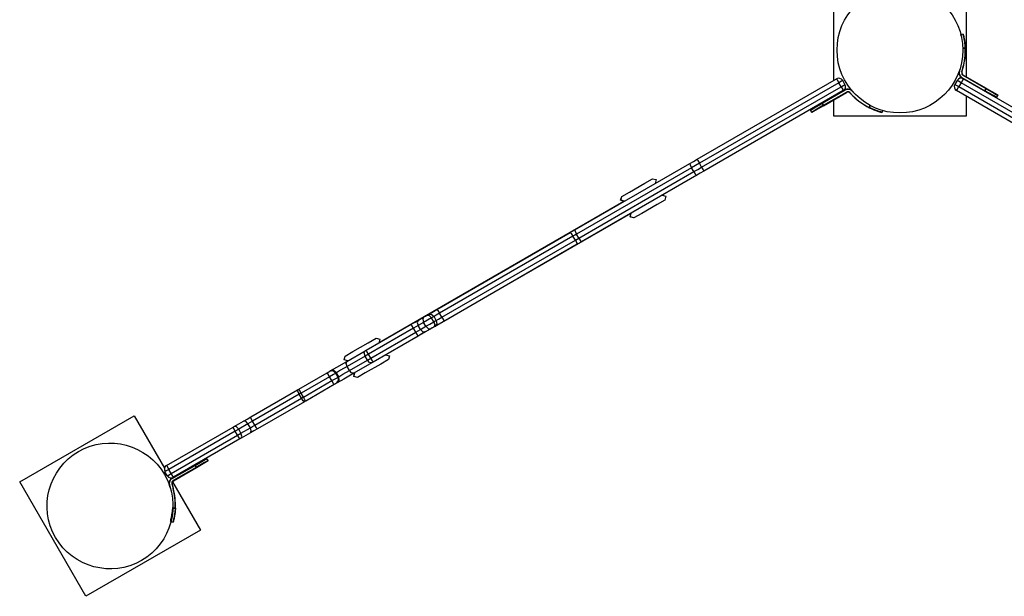
# Model space of a CAD drawing. Units: inches. Extents: x 266 to 327, y 158 to 261.
# Drawn here: x 280 to 291, y 191 to 197 of the extents above; entities that cross this region are included whole.
import ezdxf

# ---------------------------------------------------------------- set-up
doc = ezdxf.new("R2010")
doc.units = ezdxf.units.IN
doc.header["$MEASUREMENT"] = 0
doc.layers.add('Ebene 1', color=7, linetype='Continuous')

# ---------------------------------------------------------------- blocks, each defined once
blk = doc.blocks.new('block 2')
at = {"layer": 'Ebene 1', "color": 179, "lineweight": 25, "true_color": 0x1a171b}
for points in [[(288.793, 196.241), (288.793, 197.298)], [(290.243, 197.298), (290.243, 196.281)], [(290.182, 196.738), (290.179, 196.737)], [(290.21, 196.749), (290.195, 196.745), (290.181, 196.741)], [(290.208, 196.745), (290.208, 196.745), (290.208, 196.744), (290.208, 196.742), (290.209, 196.74), (290.21, 196.737), (290.211, 196.734), (290.212, 196.73), (290.213, 196.725), (290.214, 196.72), (290.216, 196.714), (290.217, 196.708), (290.218, 196.701), (290.218, 196.7), (290.219, 196.699), (290.219, 196.698), (290.219, 196.698), (290.219, 196.696), (290.219, 196.696), (290.22, 196.695), (290.22, 196.694), (290.22, 196.693), (290.22, 196.692), (290.22, 196.69), (290.22, 196.69), (290.221, 196.689), (290.221, 196.688), (290.221, 196.687), (290.221, 196.686), (290.221, 196.685), (290.221, 196.684), (290.222, 196.683), (290.222, 196.682), (290.222, 196.68), (290.223, 196.679), (290.223, 196.678), (290.223, 196.677), (290.223, 196.676), (290.223, 196.675), (290.223, 196.674), (290.223, 196.673), (290.223, 196.672), (290.224, 196.671), (290.224, 196.669), (290.224, 196.668), (290.224, 196.667), (290.225, 196.666), (290.225, 196.665), (290.225, 196.664), (290.225, 196.662), (290.225, 196.661), (290.225, 196.66), (290.226, 196.659), (290.226, 196.658), (290.226, 196.657), (290.226, 196.655), (290.226, 196.654), (290.226, 196.653), (290.227, 196.652), (290.227, 196.651), (290.227, 196.649), (290.227, 196.648), (290.227, 196.647), (290.227, 196.646), (290.227, 196.644), (290.228, 196.643), (290.228, 196.642), (290.228, 196.641), (290.228, 196.64), (290.228, 196.638), (290.229, 196.637), (290.229, 196.636), (290.229, 196.634), (290.229, 196.633), (290.229, 196.632), (290.229, 196.631), (290.229, 196.63), (290.229, 196.628), (290.229, 196.627), (290.229, 196.626), (290.229, 196.624), (290.23, 196.623), (290.23, 196.622), (290.23, 196.62), (290.23, 196.619), (290.23, 196.618), (290.23, 196.616), (290.231, 196.615), (290.231, 196.614), (290.231, 196.613), (290.231, 196.611), (290.231, 196.61), (290.231, 196.609), (290.231, 196.607), (290.231, 196.606), (290.231, 196.605), (290.231, 196.603), (290.231, 196.602), (290.232, 196.601), (290.232, 196.6), (290.232, 196.598), (290.232, 196.597), (290.232, 196.596), (290.232, 196.594), (290.232, 196.593)], [(290.21, 196.749), (290.21, 196.749), (290.21, 196.748), (290.211, 196.746), (290.211, 196.744), (290.212, 196.741), (290.213, 196.738), (290.214, 196.734), (290.215, 196.729), (290.217, 196.724), (290.218, 196.718), (290.219, 196.712), (290.22, 196.705), (290.221, 196.704), (290.221, 196.703), (290.221, 196.703), (290.221, 196.702), (290.221, 196.7), (290.222, 196.7), (290.222, 196.699), (290.222, 196.698), (290.222, 196.696), (290.223, 196.696), (290.223, 196.695), (290.223, 196.694), (290.223, 196.693), (290.223, 196.692), (290.223, 196.69), (290.223, 196.689), (290.224, 196.688), (290.224, 196.687), (290.224, 196.686), (290.224, 196.685), (290.225, 196.684), (290.225, 196.683), (290.225, 196.682), (290.225, 196.681), (290.225, 196.68), (290.225, 196.679), (290.226, 196.678), (290.226, 196.677), (290.226, 196.676), (290.226, 196.674), (290.226, 196.673), (290.226, 196.672), (290.227, 196.671), (290.227, 196.67), (290.227, 196.669), (290.227, 196.667), (290.227, 196.667), (290.227, 196.665), (290.228, 196.664), (290.228, 196.663), (290.228, 196.662), (290.228, 196.661), (290.229, 196.659), (290.229, 196.658), (290.229, 196.657), (290.229, 196.656), (290.229, 196.655), (290.229, 196.654), (290.229, 196.652), (290.229, 196.651), (290.229, 196.649), (290.23, 196.648), (290.23, 196.647), (290.23, 196.646), (290.23, 196.645), (290.231, 196.644), (290.231, 196.642), (290.231, 196.641), (290.231, 196.64), (290.231, 196.638), (290.231, 196.637), (290.231, 196.636), (290.231, 196.635), (290.232, 196.633), (290.232, 196.632), (290.232, 196.631), (290.232, 196.63), (290.232, 196.628), (290.232, 196.627), (290.232, 196.626), (290.232, 196.625), (290.232, 196.623), (290.233, 196.622), (290.233, 196.621), (290.233, 196.619), (290.233, 196.618), (290.233, 196.617), (290.233, 196.615), (290.233, 196.614), (290.233, 196.613), (290.233, 196.612), (290.233, 196.61), (290.233, 196.609), (290.234, 196.607), (290.234, 196.606), (290.234, 196.605), (290.234, 196.604), (290.234, 196.602), (290.234, 196.601), (290.234, 196.6), (290.234, 196.599), (290.234, 196.597)], [(290.207, 196.596), (290.234, 196.597)], [(290.208, 196.592), (290.232, 196.593)], [(290.176, 196.365), (290.169, 196.34)], [(290.196, 196.329), (290.209, 196.377)], [(290.198, 196.333), (290.211, 196.381)], [(287.294, 195.375), (288.822, 196.258)], [(288.822, 196.258), (288.83, 196.245), (288.847, 196.214)], [(290.169, 196.345), (290.167, 196.337)], [(290.214, 196.258), (290.206, 196.245), (290.189, 196.215)], [(290.195, 196.269), (290.214, 196.258)], [(290.197, 196.273), (290.45, 196.127)], [(290.463, 196.149), (290.21, 196.295)], [(290.465, 196.153), (290.212, 196.299)], [(290.214, 196.258), (291.742, 195.376)], [(288.847, 196.214), (287.319, 195.332)], [(287.344, 195.289), (288.872, 196.171)], [(288.89, 196.239), (288.878, 196.232), (288.847, 196.214)], [(288.872, 196.171), (288.847, 196.214)], [(288.872, 196.171), (288.903, 196.189), (288.915, 196.196)], [(288.872, 196.171), (288.89, 196.141), (288.897, 196.128)], [(288.915, 196.196), (288.89, 196.239)], [(290.145, 196.24), (290.12, 196.197)], [(290.12, 196.197), (290.133, 196.189), (290.164, 196.172)], [(290.139, 196.128), (290.146, 196.141), (290.164, 196.172)], [(290.189, 196.215), (290.158, 196.233), (290.145, 196.24)], [(290.189, 196.215), (290.164, 196.172)], [(290.164, 196.172), (291.692, 195.289)], [(291.717, 195.332), (290.189, 196.215)], [(290.448, 196.123), (290.463, 196.149)], [(290.45, 196.127), (290.465, 196.153)], [(290.463, 196.149), (290.555, 196.096), (290.592, 196.074)], [(290.465, 196.153), (290.557, 196.1), (290.595, 196.078)], [(288.897, 196.128), (287.369, 195.245)], [(288.919, 196.134), (288.666, 195.988)], [(288.679, 195.967), (288.931, 196.113)], [(288.681, 195.963), (288.933, 196.109)], [(288.916, 196.139), (288.897, 196.128)], [(288.967, 196.108), (289.003, 196.072)], [(288.97, 196.104), (289.005, 196.068)], [(288.995, 196.123), (288.989, 196.129)], [(289.008, 196.107), (288.991, 196.125)], [(291.667, 195.246), (290.139, 196.128)], [(290.243, 196.068), (290.243, 195.848)], [(290.58, 196.052), (290.542, 196.074), (290.45, 196.127)], [(290.577, 196.048), (290.592, 196.074)], [(290.592, 196.074), (290.595, 196.078)], [(288.536, 195.914), (288.574, 195.936), (288.666, 195.988)], [(288.679, 195.967), (288.587, 195.914), (288.549, 195.892)], [(288.681, 195.963), (288.589, 195.909), (288.551, 195.887)], [(288.664, 195.993), (288.679, 195.967)], [(288.666, 195.988), (288.681, 195.963)], [(288.793, 195.848), (288.793, 196.027)], [(289.189, 195.966), (289.178, 195.944)], [(289.322, 195.89), (289.322, 195.89), (289.321, 195.89), (289.319, 195.891), (289.317, 195.891), (289.314, 195.892), (289.311, 195.893), (289.307, 195.894), (289.302, 195.895), (289.297, 195.896), (289.291, 195.898), (289.285, 195.9), (289.279, 195.902), (289.278, 195.903), (289.277, 195.903), (289.276, 195.903), (289.275, 195.904), (289.274, 195.904), (289.273, 195.904), (289.272, 195.905), (289.271, 195.905), (289.27, 195.905), (289.269, 195.906), (289.269, 195.906), (289.267, 195.906), (289.267, 195.906), (289.265, 195.907), (289.265, 195.907), (289.264, 195.907), (289.263, 195.908), (289.262, 195.908), (289.261, 195.908), (289.26, 195.909), (289.259, 195.909), (289.258, 195.91), (289.257, 195.91), (289.256, 195.911), (289.255, 195.911), (289.253, 195.911), (289.252, 195.912), (289.251, 195.912), (289.25, 195.912), (289.249, 195.913), (289.248, 195.913), (289.247, 195.914), (289.246, 195.914), (289.245, 195.914), (289.244, 195.915), (289.243, 195.915), (289.242, 195.916), (289.24, 195.916), (289.239, 195.917), (289.238, 195.917), (289.237, 195.918), (289.236, 195.918), (289.235, 195.918), (289.234, 195.919), (289.233, 195.919), (289.232, 195.92), (289.231, 195.92), (289.23, 195.921), (289.229, 195.921), (289.227, 195.922), (289.226, 195.922), (289.225, 195.923), (289.224, 195.923), (289.222, 195.924), (289.221, 195.924), (289.22, 195.925), (289.219, 195.925), (289.218, 195.926), (289.217, 195.926), (289.216, 195.926), (289.215, 195.927), (289.213, 195.927), (289.212, 195.928), (289.211, 195.928), (289.21, 195.929), (289.209, 195.929), (289.207, 195.93), (289.206, 195.931), (289.205, 195.932), (289.204, 195.932), (289.203, 195.932), (289.202, 195.933), (289.201, 195.934), (289.199, 195.934), (289.198, 195.935), (289.197, 195.935), (289.196, 195.936), (289.195, 195.936), (289.193, 195.937), (289.192, 195.937), (289.191, 195.938), (289.19, 195.939), (289.189, 195.939), (289.188, 195.94), (289.186, 195.94), (289.185, 195.941), (289.184, 195.942), (289.183, 195.942), (289.181, 195.943), (289.18, 195.943), (289.179, 195.944), (289.178, 195.944)], [(289.193, 195.964), (289.18, 195.94)], [(289.324, 195.885), (289.324, 195.885), (289.323, 195.886), (289.322, 195.886), (289.319, 195.887), (289.316, 195.887), (289.313, 195.889), (289.309, 195.89), (289.304, 195.891), (289.299, 195.893), (289.294, 195.894), (289.288, 195.896), (289.281, 195.898), (289.28, 195.898), (289.279, 195.899), (289.278, 195.899), (289.277, 195.899), (289.276, 195.899), (289.276, 195.9), (289.275, 195.9), (289.274, 195.901), (289.273, 195.901), (289.272, 195.901), (289.271, 195.902), (289.27, 195.902), (289.269, 195.902), (289.268, 195.903), (289.267, 195.903), (289.266, 195.904), (289.265, 195.904), (289.264, 195.904), (289.263, 195.905), (289.262, 195.905), (289.261, 195.905), (289.26, 195.906), (289.259, 195.906), (289.258, 195.906), (289.257, 195.907), (289.256, 195.907), (289.255, 195.907), (289.254, 195.908), (289.253, 195.908), (289.252, 195.909), (289.251, 195.909), (289.25, 195.909), (289.248, 195.91), (289.247, 195.91), (289.246, 195.911), (289.245, 195.911), (289.244, 195.912), (289.243, 195.912), (289.242, 195.912), (289.241, 195.913), (289.24, 195.913), (289.239, 195.914), (289.237, 195.914), (289.236, 195.915), (289.235, 195.915), (289.234, 195.915), (289.233, 195.916), (289.232, 195.917), (289.231, 195.917), (289.23, 195.918), (289.229, 195.918), (289.227, 195.919), (289.226, 195.919), (289.225, 195.919), (289.224, 195.92), (289.223, 195.921), (289.221, 195.921), (289.22, 195.922), (289.219, 195.922), (289.218, 195.923), (289.217, 195.923), (289.216, 195.924), (289.215, 195.924), (289.213, 195.925), (289.212, 195.925), (289.211, 195.926), (289.21, 195.926), (289.209, 195.927), (289.207, 195.927), (289.206, 195.928), (289.205, 195.928), (289.204, 195.929), (289.203, 195.929), (289.202, 195.93), (289.201, 195.931), (289.199, 195.931), (289.198, 195.932), (289.197, 195.932), (289.196, 195.933), (289.195, 195.934), (289.193, 195.934), (289.192, 195.935), (289.191, 195.935), (289.19, 195.936), (289.189, 195.936), (289.188, 195.937), (289.186, 195.937), (289.185, 195.938), (289.184, 195.939), (289.183, 195.939), (289.181, 195.94), (289.18, 195.94)], [(288.533, 195.918), (288.549, 195.892)], [(288.549, 195.892), (288.551, 195.887)], [(290.243, 195.848), (288.793, 195.848)], [(289.324, 195.885), (289.328, 195.9), (289.332, 195.914)], [(285.953, 194.601), (287.215, 195.329)], [(287.234, 195.283), (285.972, 194.554)], [(287.215, 195.329), (287.254, 195.352), (287.294, 195.375)], [(287.215, 195.329), (287.218, 195.315), (287.234, 195.283)], [(287.319, 195.332), (287.276, 195.307), (287.234, 195.283)], [(287.259, 195.24), (287.234, 195.283)], [(287.259, 195.24), (287.301, 195.264), (287.344, 195.289)], [(287.294, 195.375), (287.301, 195.362), (287.319, 195.332)], [(287.344, 195.289), (287.319, 195.332)], [(287.344, 195.289), (287.362, 195.258), (287.369, 195.245)], [(285.997, 194.511), (287.259, 195.24)], [(287.29, 195.2), (286.027, 194.471)], [(287.259, 195.24), (287.278, 195.21), (287.29, 195.2)], [(287.369, 195.245), (287.329, 195.222), (287.29, 195.2)], [(286.467, 194.967), (286.552, 195.016), (286.72, 195.114), (286.805, 195.162)], [(286.805, 195.162), (286.846, 195.152), (286.835, 195.111)], [(286.492, 194.913), (286.455, 194.928), (286.467, 194.967)], [(286.497, 194.915), (286.456, 194.926), (286.467, 194.967)], [(286.467, 194.967), (286.467, 194.967)], [(286.91, 194.98), (286.951, 194.969), (286.94, 194.928)], [(286.492, 194.913), (283.808, 193.364)], [(286.94, 194.928), (286.856, 194.88), (286.687, 194.782), (286.602, 194.733)], [(286.568, 194.782), (283.884, 193.233)], [(286.602, 194.733), (286.561, 194.745), (286.572, 194.786)], [(286.602, 194.733), (286.562, 194.742), (286.568, 194.782)], [(286.602, 194.733), (286.602, 194.733)], [(284.441, 193.728), (285.903, 194.572)], [(285.933, 194.532), (284.471, 193.688)], [(285.903, 194.572), (285.928, 194.587), (285.953, 194.601)], [(285.903, 194.572), (285.915, 194.562), (285.933, 194.532)], [(285.972, 194.554), (285.953, 194.543), (285.933, 194.532)], [(285.959, 194.489), (285.933, 194.532)], [(285.953, 194.601), (285.956, 194.586), (285.972, 194.554)], [(285.997, 194.511), (285.972, 194.554)], [(284.496, 193.644), (285.959, 194.489)], [(285.979, 194.443), (284.516, 193.598)], [(285.959, 194.489), (285.978, 194.5), (285.997, 194.511)], [(285.959, 194.489), (285.975, 194.457), (285.979, 194.443)], [(286.027, 194.471), (286.003, 194.457), (285.979, 194.443)], [(285.997, 194.511), (286.016, 194.481), (286.027, 194.471)], [(284.299, 193.646), (284.315, 193.656), (284.331, 193.665)], [(284.331, 193.665), (284.34, 193.669), (284.345, 193.673)], [(284.331, 193.665), (284.357, 193.663), (284.382, 193.636)], [(284.345, 193.673), (284.384, 193.696), (284.441, 193.728)], [(284.345, 193.673), (284.38, 193.676), (284.41, 193.652)], [(284.471, 193.688), (284.434, 193.666), (284.41, 193.652)], [(284.441, 193.728), (284.452, 193.717), (284.471, 193.688)], [(284.496, 193.644), (284.471, 193.688)], [(283.667, 193.281), (284.16, 193.566)], [(284.16, 193.566), (284.202, 193.59), (284.239, 193.612)], [(284.185, 193.523), (284.168, 193.553), (284.16, 193.566)], [(284.236, 193.552), (284.212, 193.539), (284.185, 193.523)], [(284.239, 193.612), (284.226, 193.587), (284.236, 193.552)], [(284.296, 193.587), (284.236, 193.552)], [(284.261, 193.509), (284.236, 193.552)], [(284.239, 193.612), (284.299, 193.646)], [(284.299, 193.646), (284.287, 193.622), (284.296, 193.587)], [(284.382, 193.636), (284.339, 193.612), (284.296, 193.587)], [(284.321, 193.544), (284.296, 193.587)], [(284.321, 193.544), (284.364, 193.568), (284.407, 193.593)], [(284.41, 193.652), (284.398, 193.645), (284.382, 193.636)], [(284.407, 193.593), (284.382, 193.636)], [(284.407, 193.593), (284.423, 193.602), (284.434, 193.609)], [(284.407, 193.593), (284.417, 193.558), (284.407, 193.535)], [(284.434, 193.609), (284.41, 193.652)], [(284.434, 193.609), (284.441, 193.572), (284.421, 193.543)], [(284.516, 193.598), (284.459, 193.565), (284.421, 193.543)], [(284.434, 193.609), (284.459, 193.623), (284.496, 193.644)], [(284.496, 193.644), (284.512, 193.613), (284.516, 193.598)], [(284.185, 193.523), (283.692, 193.238)], [(283.717, 193.194), (284.21, 193.48)], [(284.21, 193.48), (284.185, 193.523)], [(284.21, 193.48), (284.237, 193.495), (284.261, 193.509)], [(284.236, 193.436), (284.228, 193.449), (284.21, 193.48)], [(284.314, 193.482), (284.277, 193.46), (284.236, 193.436)], [(284.261, 193.509), (284.321, 193.544)], [(284.261, 193.509), (284.287, 193.483), (284.314, 193.482)], [(284.375, 193.517), (284.314, 193.482)], [(284.321, 193.544), (284.347, 193.518), (284.375, 193.517)], [(284.407, 193.535), (284.39, 193.526), (284.375, 193.517)], [(284.421, 193.543), (284.415, 193.54), (284.407, 193.535)], [(283.436, 193.217), (283.521, 193.266), (283.689, 193.364), (283.774, 193.412)], [(284.236, 193.436), (283.742, 193.151)], [(283.774, 193.412), (283.815, 193.401), (283.804, 193.36)], [(283.455, 193.159), (283.653, 193.273)], [(283.655, 193.216), (283.644, 193.251), (283.653, 193.273)], [(283.653, 193.273), (283.66, 193.277), (283.667, 193.281)], [(283.692, 193.238), (283.673, 193.226), (283.655, 193.216)], [(283.692, 193.238), (283.674, 193.268), (283.667, 193.281)], [(283.717, 193.194), (283.692, 193.238)], [(283.879, 193.231), (283.92, 193.22), (283.909, 193.179)], [(283.272, 193.054), (283.344, 193.095), (283.455, 193.159)], [(283.464, 193.164), (283.424, 193.177), (283.436, 193.217)], [(283.466, 193.165), (283.425, 193.176), (283.436, 193.217)], [(283.436, 193.217), (283.436, 193.217)], [(283.457, 193.102), (283.446, 193.137), (283.455, 193.159)], [(283.655, 193.216), (283.457, 193.102)], [(283.482, 193.059), (283.68, 193.173)], [(283.728, 193.143), (283.53, 193.029)], [(283.909, 193.179), (283.825, 193.13), (283.656, 193.032), (283.571, 192.984)], [(283.68, 193.173), (283.655, 193.216)], [(283.68, 193.173), (283.698, 193.184), (283.717, 193.194)], [(283.728, 193.143), (283.704, 193.147), (283.68, 193.173)], [(283.742, 193.151), (283.735, 193.164), (283.717, 193.194)], [(283.742, 193.151), (283.735, 193.147), (283.728, 193.143)], [(282.927, 192.854), (283.239, 193.035)], [(283.239, 193.035), (283.256, 193.044), (283.264, 193.049)], [(283.264, 192.991), (283.247, 193.022), (283.239, 193.035)], [(283.264, 193.049), (283.272, 193.054)], [(283.332, 193.03), (283.302, 193.054), (283.264, 193.049)], [(283.332, 193.03), (283.307, 193.016), (283.264, 192.991)], [(283.339, 193.035), (283.309, 193.058), (283.272, 193.054)], [(283.339, 193.035), (283.332, 193.03)], [(283.357, 192.987), (283.332, 193.03)], [(283.457, 193.102), (283.386, 193.061), (283.339, 193.035)], [(283.365, 192.991), (283.339, 193.035)], [(283.53, 193.029), (283.42, 192.965), (283.348, 192.924)], [(283.365, 192.991), (283.411, 193.018), (283.482, 193.059)], [(283.482, 193.059), (283.457, 193.102)], [(283.53, 193.029), (283.506, 193.032), (283.482, 193.059)], [(283.571, 192.984), (283.53, 192.995), (283.541, 193.035)], [(283.571, 192.983), (283.53, 192.993), (283.539, 193.034)], [(283.264, 192.991), (282.952, 192.811)], [(282.978, 192.768), (283.289, 192.948)], [(283.314, 192.905), (283.003, 192.724)], [(283.289, 192.948), (283.264, 192.991)], [(283.289, 192.948), (283.332, 192.973), (283.357, 192.987)], [(283.314, 192.905), (283.307, 192.917), (283.289, 192.948)], [(283.339, 192.919), (283.33, 192.914), (283.314, 192.905)], [(283.339, 192.919), (283.362, 192.949), (283.357, 192.987)], [(283.348, 192.924), (283.339, 192.919)], [(283.348, 192.924), (283.37, 192.954), (283.365, 192.991)], [(283.357, 192.987), (283.365, 192.991)], [(283.571, 192.984), (283.571, 192.983)], [(282.401, 192.55), (282.913, 192.846)], [(282.931, 192.799), (282.419, 192.503)], [(282.913, 192.846), (282.92, 192.85), (282.927, 192.854)], [(282.931, 192.799), (282.916, 192.831), (282.913, 192.846)], [(282.952, 192.811), (282.935, 192.842), (282.927, 192.854)], [(282.952, 192.811), (282.942, 192.805), (282.931, 192.799)], [(282.956, 192.756), (282.931, 192.799)], [(282.978, 192.768), (282.952, 192.811)], [(282.444, 192.46), (282.956, 192.756)], [(282.988, 192.716), (282.476, 192.42)], [(282.956, 192.756), (282.967, 192.762), (282.978, 192.768)], [(282.988, 192.716), (282.976, 192.726), (282.956, 192.756)], [(283.003, 192.724), (282.995, 192.737), (282.978, 192.768)], [(283.003, 192.724), (282.995, 192.72), (282.988, 192.716)], [(279.867, 191.838), (281.123, 192.563)], [(281.123, 192.563), (281.455, 191.988)], [(282.22, 192.445), (282.322, 192.505)], [(282.37, 192.475), (282.268, 192.416)], [(282.322, 192.505), (282.36, 192.527), (282.401, 192.55)], [(282.37, 192.475), (282.346, 192.502), (282.322, 192.505)], [(282.419, 192.503), (282.394, 192.488), (282.37, 192.475)], [(282.396, 192.431), (282.37, 192.475)], [(282.419, 192.503), (282.403, 192.535), (282.401, 192.55)], [(282.444, 192.46), (282.419, 192.503)], [(281.478, 192.018), (282.206, 192.438)], [(282.231, 192.394), (281.503, 191.974)], [(282.206, 192.438), (282.213, 192.442), (282.22, 192.445)], [(282.231, 192.394), (282.213, 192.425), (282.206, 192.438)], [(282.268, 192.416), (282.243, 192.442), (282.22, 192.445)], [(282.268, 192.416), (282.25, 192.406), (282.231, 192.394)], [(282.256, 192.351), (282.231, 192.394)], [(282.256, 192.351), (282.275, 192.362), (282.293, 192.372)], [(282.293, 192.372), (282.268, 192.416)], [(282.293, 192.372), (282.396, 192.431)], [(282.295, 192.316), (282.304, 192.338), (282.293, 192.372)], [(282.397, 192.375), (282.295, 192.316)], [(282.396, 192.431), (282.419, 192.445), (282.444, 192.46)], [(282.397, 192.375), (282.406, 192.397), (282.396, 192.431)], [(282.476, 192.42), (282.435, 192.397), (282.397, 192.375)], [(282.476, 192.42), (282.464, 192.43), (282.444, 192.46)], [(281.528, 191.931), (282.256, 192.351)], [(282.281, 192.308), (281.553, 191.888)], [(282.281, 192.308), (282.273, 192.32), (282.256, 192.351)], [(282.295, 192.316), (282.288, 192.312), (282.281, 192.308)], [(281.79, 192.019), (281.882, 192.072), (281.92, 192.093)], [(281.932, 192.072), (281.894, 192.05), (281.802, 191.997)], [(281.934, 192.068), (281.896, 192.046), (281.805, 191.992)], [(281.932, 192.072), (281.917, 192.098)], [(281.934, 192.068), (281.932, 192.072)], [(281.503, 191.974), (281.473, 191.957), (281.46, 191.949)], [(281.485, 191.906), (281.46, 191.949)], [(281.503, 191.974), (281.486, 192.005), (281.478, 192.018)], [(281.528, 191.931), (281.503, 191.974)], [(281.537, 191.873), (281.79, 192.019)], [(281.802, 191.997), (281.549, 191.851)], [(281.805, 191.992), (281.552, 191.847)], [(281.802, 191.997), (281.787, 192.023)], [(281.805, 191.992), (281.79, 192.019)], [(280.592, 190.583), (279.867, 191.838)], [(281.485, 191.906), (281.498, 191.913), (281.528, 191.931)], [(281.516, 191.883), (281.524, 191.869)], [(281.553, 191.888), (281.546, 191.9), (281.528, 191.931)], [(281.534, 191.877), (281.553, 191.888)], [(281.542, 191.837), (281.848, 191.308)], [(281.509, 191.801), (281.507, 191.809)], [(281.515, 191.781), (281.509, 191.805)], [(281.535, 191.817), (281.548, 191.769)], [(281.538, 191.813), (281.551, 191.765)], [(281.542, 191.555), (281.541, 191.54), (281.54, 191.526), (281.538, 191.512), (281.536, 191.498), (281.533, 191.473), (281.529, 191.451), (281.524, 191.433), (281.521, 191.42), (281.52, 191.415), (281.519, 191.412), (281.518, 191.41), (281.518, 191.409)], [(281.544, 191.55), (281.543, 191.536), (281.542, 191.522), (281.541, 191.507), (281.539, 191.494), (281.535, 191.469), (281.531, 191.447), (281.527, 191.429), (281.524, 191.416), (281.522, 191.411), (281.522, 191.407), (281.521, 191.405), (281.521, 191.405)], [(281.542, 191.555), (281.541, 191.54), (281.54, 191.526), (281.537, 191.499)], [(281.547, 191.554), (281.572, 191.553)], [(281.572, 191.553), (281.572, 191.552), (281.572, 191.551), (281.572, 191.551), (281.572, 191.55), (281.571, 191.549), (281.571, 191.549), (281.571, 191.548), (281.571, 191.547), (281.571, 191.547), (281.571, 191.546), (281.571, 191.545), (281.571, 191.545), (281.571, 191.544), (281.571, 191.544), (281.571, 191.543), (281.571, 191.542), (281.571, 191.541), (281.571, 191.541), (281.571, 191.54), (281.571, 191.539), (281.571, 191.539), (281.571, 191.538), (281.571, 191.537), (281.571, 191.537), (281.571, 191.536), (281.571, 191.535), (281.571, 191.535), (281.571, 191.534), (281.57, 191.533), (281.57, 191.532), (281.57, 191.532), (281.57, 191.531), (281.57, 191.53), (281.57, 191.53), (281.57, 191.529), (281.57, 191.528), (281.57, 191.528), (281.57, 191.527), (281.57, 191.527), (281.57, 191.526), (281.57, 191.525), (281.57, 191.525), (281.57, 191.524), (281.57, 191.523), (281.57, 191.523), (281.57, 191.522), (281.569, 191.521), (281.569, 191.52), (281.569, 191.52), (281.569, 191.519), (281.569, 191.518), (281.569, 191.518), (281.569, 191.517), (281.569, 191.516), (281.569, 191.516), (281.569, 191.515), (281.569, 191.515), (281.569, 191.514), (281.569, 191.513), (281.569, 191.513), (281.569, 191.512), (281.569, 191.511), (281.568, 191.511), (281.568, 191.51), (281.568, 191.509), (281.568, 191.509), (281.568, 191.508), (281.568, 191.507), (281.568, 191.507), (281.568, 191.506), (281.568, 191.505), (281.568, 191.505), (281.567, 191.504), (281.567, 191.503), (281.567, 191.503), (281.567, 191.502), (281.567, 191.501), (281.567, 191.501), (281.567, 191.5), (281.567, 191.499), (281.567, 191.499), (281.567, 191.498), (281.567, 191.498), (281.567, 191.497), (281.567, 191.496), (281.566, 191.496), (281.566, 191.495), (281.566, 191.495), (281.566, 191.494), (281.566, 191.493), (281.566, 191.493), (281.566, 191.492), (281.566, 191.491), (281.566, 191.49), (281.566, 191.49), (281.566, 191.489), (281.566, 191.489), (281.565, 191.488), (281.565, 191.488), (281.565, 191.487), (281.565, 191.486), (281.565, 191.486), (281.565, 191.485), (281.565, 191.485), (281.565, 191.484), (281.565, 191.484), (281.565, 191.483), (281.565, 191.482), (281.565, 191.482), (281.564, 191.481), (281.564, 191.48), (281.564, 191.48), (281.564, 191.479), (281.564, 191.479), (281.564, 191.478), (281.564, 191.478), (281.564, 191.477), (281.564, 191.476), (281.564, 191.476), (281.564, 191.475), (281.563, 191.474), (281.563, 191.474), (281.563, 191.473), (281.563, 191.473), (281.563, 191.472), (281.563, 191.472), (281.563, 191.471), (281.563, 191.47), (281.562, 191.47), (281.562, 191.469), (281.562, 191.469), (281.562, 191.468), (281.562, 191.468), (281.562, 191.467), (281.562, 191.467), (281.562, 191.466), (281.562, 191.466), (281.562, 191.465), (281.562, 191.464), (281.561, 191.464), (281.561, 191.463), (281.561, 191.463), (281.561, 191.462), (281.561, 191.462), (281.561, 191.461), (281.561, 191.46), (281.561, 191.46), (281.561, 191.459), (281.561, 191.459), (281.56, 191.458), (281.56, 191.458), (281.56, 191.457), (281.56, 191.457), (281.56, 191.456), (281.56, 191.456), (281.56, 191.455), (281.56, 191.455), (281.56, 191.454), (281.56, 191.454), (281.56, 191.453), (281.559, 191.453), (281.559, 191.452), (281.559, 191.452), (281.559, 191.451), (281.559, 191.451), (281.559, 191.45), (281.559, 191.45), (281.559, 191.449), (281.559, 191.448), (281.559, 191.448), (281.559, 191.448), (281.558, 191.447), (281.558, 191.446), (281.558, 191.446), (281.558, 191.446), (281.558, 191.445), (281.558, 191.445), (281.558, 191.444), (281.558, 191.444), (281.558, 191.443), (281.558, 191.443), (281.557, 191.442), (281.557, 191.442), (281.557, 191.442), (281.557, 191.441), (281.557, 191.441), (281.557, 191.44), (281.557, 191.44), (281.557, 191.439), (281.557, 191.439), (281.557, 191.438), (281.557, 191.438), (281.556, 191.437), (281.556, 191.437), (281.556, 191.437), (281.556, 191.436), (281.556, 191.436), (281.556, 191.435), (281.556, 191.435), (281.556, 191.435), (281.555, 191.434), (281.555, 191.434), (281.555, 191.433), (281.555, 191.433), (281.555, 191.432), (281.555, 191.432), (281.555, 191.432), (281.555, 191.431), (281.555, 191.431), (281.555, 191.43), (281.555, 191.43), (281.554, 191.429), (281.554, 191.429), (281.554, 191.429), (281.554, 191.428), (281.554, 191.428), (281.554, 191.428), (281.554, 191.427), (281.554, 191.427), (281.554, 191.426), (281.554, 191.426), (281.554, 191.426), (281.554, 191.425), (281.553, 191.425), (281.553, 191.425), (281.553, 191.424), (281.553, 191.424), (281.553, 191.424), (281.553, 191.423), (281.553, 191.423), (281.553, 191.423), (281.553, 191.422), (281.553, 191.422), (281.553, 191.422), (281.553, 191.421), (281.553, 191.421), (281.552, 191.421), (281.552, 191.421), (281.552, 191.42), (281.552, 191.42), (281.552, 191.419), (281.552, 191.419), (281.552, 191.418), (281.552, 191.418), (281.552, 191.418), (281.552, 191.418), (281.552, 191.418), (281.552, 191.417), (281.552, 191.417), (281.552, 191.416), (281.551, 191.416), (281.551, 191.416), (281.551, 191.416), (281.551, 191.415), (281.551, 191.415), (281.551, 191.415), (281.551, 191.414), (281.551, 191.414), (281.551, 191.414), (281.551, 191.414), (281.551, 191.413), (281.551, 191.413), (281.551, 191.413), (281.551, 191.413), (281.551, 191.412), (281.55, 191.412), (281.55, 191.412), (281.55, 191.412), (281.55, 191.411), (281.55, 191.411), (281.55, 191.41), (281.549, 191.41), (281.549, 191.409), (281.549, 191.409), (281.549, 191.408), (281.549, 191.408), (281.549, 191.407), (281.549, 191.407), (281.549, 191.407), (281.549, 191.406), (281.549, 191.406), (281.548, 191.406), (281.548, 191.405), (281.548, 191.405), (281.548, 191.405), (281.548, 191.405), (281.548, 191.404), (281.548, 191.404), (281.548, 191.404), (281.548, 191.403), (281.548, 191.403), (281.548, 191.402), (281.548, 191.402), (281.548, 191.402), (281.547, 191.402), (281.547, 191.401), (281.547, 191.401), (281.547, 191.401)], [(281.547, 191.55), (281.574, 191.549)], [(281.574, 191.549), (281.574, 191.548), (281.574, 191.547), (281.574, 191.547), (281.574, 191.546), (281.574, 191.545), (281.574, 191.545), (281.574, 191.544), (281.574, 191.544), (281.574, 191.543), (281.574, 191.542), (281.574, 191.541), (281.574, 191.541), (281.574, 191.54), (281.574, 191.539), (281.574, 191.539), (281.574, 191.538), (281.574, 191.537), (281.574, 191.537), (281.574, 191.536), (281.573, 191.535), (281.573, 191.535), (281.573, 191.534), (281.573, 191.533), (281.573, 191.532), (281.573, 191.532), (281.573, 191.531), (281.573, 191.53), (281.573, 191.53), (281.573, 191.529), (281.573, 191.528), (281.573, 191.528), (281.573, 191.527), (281.573, 191.526), (281.572, 191.526), (281.572, 191.525), (281.572, 191.525), (281.572, 191.524), (281.572, 191.523), (281.572, 191.523), (281.572, 191.522), (281.572, 191.521), (281.572, 191.52), (281.572, 191.519), (281.572, 191.519), (281.572, 191.518), (281.572, 191.518), (281.572, 191.517), (281.572, 191.516), (281.572, 191.516), (281.572, 191.515), (281.571, 191.514), (281.571, 191.514), (281.571, 191.513), (281.571, 191.513), (281.571, 191.512), (281.571, 191.511), (281.571, 191.51), (281.571, 191.51), (281.571, 191.509), (281.571, 191.508), (281.571, 191.508), (281.571, 191.507), (281.571, 191.507), (281.571, 191.506), (281.571, 191.505), (281.571, 191.504), (281.57, 191.504), (281.57, 191.503), (281.57, 191.503), (281.57, 191.502), (281.57, 191.501), (281.57, 191.5), (281.57, 191.5), (281.57, 191.499), (281.57, 191.499), (281.57, 191.498), (281.57, 191.497), (281.57, 191.497), (281.57, 191.496), (281.569, 191.496), (281.569, 191.495), (281.569, 191.494), (281.569, 191.494), (281.569, 191.493), (281.569, 191.493), (281.569, 191.492), (281.569, 191.491), (281.569, 191.49), (281.569, 191.49), (281.569, 191.489), (281.569, 191.488), (281.569, 191.488), (281.568, 191.487), (281.568, 191.487), (281.568, 191.486), (281.568, 191.485), (281.568, 191.485), (281.568, 191.484), (281.568, 191.484), (281.568, 191.483), (281.567, 191.483), (281.567, 191.482), (281.567, 191.481), (281.567, 191.48), (281.567, 191.48), (281.567, 191.479), (281.567, 191.479), (281.567, 191.478), (281.567, 191.478), (281.567, 191.477), (281.567, 191.476), (281.567, 191.476), (281.566, 191.475), (281.566, 191.474), (281.566, 191.474), (281.566, 191.473), (281.566, 191.473), (281.566, 191.472), (281.566, 191.472), (281.566, 191.471), (281.566, 191.47), (281.566, 191.47), (281.566, 191.469), (281.565, 191.469), (281.565, 191.468), (281.565, 191.468), (281.565, 191.467), (281.565, 191.466), (281.565, 191.466), (281.565, 191.465), (281.565, 191.465), (281.565, 191.464), (281.565, 191.463), (281.565, 191.463), (281.564, 191.463), (281.564, 191.462), (281.564, 191.461), (281.564, 191.46), (281.564, 191.46), (281.564, 191.459), (281.564, 191.459), (281.564, 191.458), (281.564, 191.458), (281.564, 191.457), (281.564, 191.457), (281.563, 191.456), (281.563, 191.456), (281.563, 191.455), (281.563, 191.455), (281.563, 191.454), (281.563, 191.454), (281.563, 191.453), (281.562, 191.453), (281.562, 191.452), (281.562, 191.452), (281.562, 191.451), (281.562, 191.451), (281.562, 191.45), (281.562, 191.45), (281.562, 191.449), (281.562, 191.448), (281.562, 191.448), (281.562, 191.448), (281.561, 191.447), (281.561, 191.446), (281.561, 191.446), (281.561, 191.445), (281.561, 191.445), (281.561, 191.444), (281.561, 191.444), (281.561, 191.444), (281.561, 191.443), (281.561, 191.443), (281.56, 191.442), (281.56, 191.442), (281.56, 191.441), (281.56, 191.441), (281.56, 191.44), (281.56, 191.44), (281.56, 191.439), (281.56, 191.439), (281.56, 191.438), (281.56, 191.438), (281.56, 191.437), (281.559, 191.437), (281.559, 191.437), (281.559, 191.436), (281.559, 191.436), (281.559, 191.435), (281.559, 191.435), (281.559, 191.434), (281.559, 191.434), (281.559, 191.434), (281.559, 191.433), (281.559, 191.432), (281.558, 191.432), (281.558, 191.432), (281.558, 191.431), (281.558, 191.431), (281.558, 191.43), (281.558, 191.43), (281.558, 191.429), (281.558, 191.429), (281.558, 191.428), (281.558, 191.428), (281.558, 191.428), (281.557, 191.427), (281.557, 191.427), (281.557, 191.427), (281.557, 191.426), (281.557, 191.426), (281.557, 191.425), (281.557, 191.425), (281.557, 191.425), (281.557, 191.424), (281.557, 191.424), (281.557, 191.424), (281.557, 191.423), (281.556, 191.423), (281.556, 191.423), (281.556, 191.422), (281.556, 191.422), (281.556, 191.422), (281.556, 191.421), (281.556, 191.421), (281.556, 191.421), (281.555, 191.42), (281.555, 191.42), (281.555, 191.419), (281.555, 191.419), (281.555, 191.418), (281.555, 191.418), (281.555, 191.418), (281.555, 191.418), (281.555, 191.417), (281.555, 191.417), (281.555, 191.416), (281.555, 191.416), (281.555, 191.416), (281.554, 191.415), (281.554, 191.415), (281.554, 191.415), (281.554, 191.414), (281.554, 191.414), (281.554, 191.414), (281.554, 191.414), (281.554, 191.413), (281.554, 191.413), (281.554, 191.413), (281.554, 191.412), (281.554, 191.412), (281.554, 191.412), (281.554, 191.412), (281.553, 191.411), (281.553, 191.411), (281.553, 191.411), (281.553, 191.411), (281.553, 191.41), (281.553, 191.41), (281.553, 191.41), (281.553, 191.41), (281.553, 191.409), (281.553, 191.409), (281.553, 191.408), (281.553, 191.408), (281.553, 191.408), (281.553, 191.408), (281.552, 191.407), (281.552, 191.407), (281.552, 191.406), (281.552, 191.406), (281.552, 191.405), (281.552, 191.405), (281.552, 191.405), (281.552, 191.404), (281.552, 191.404), (281.551, 191.403), (281.551, 191.403), (281.551, 191.402), (281.551, 191.402), (281.551, 191.402), (281.551, 191.401), (281.551, 191.401), (281.551, 191.401), (281.551, 191.4), (281.551, 191.4), (281.551, 191.4), (281.551, 191.4), (281.551, 191.399), (281.55, 191.399), (281.55, 191.398), (281.55, 191.398), (281.55, 191.398), (281.55, 191.398), (281.55, 191.397), (281.55, 191.397), (281.55, 191.397), (281.55, 191.397)], [(281.518, 191.409), (281.522, 191.408)], [(281.521, 191.405), (281.535, 191.401), (281.55, 191.397)], [(281.558, 191.445), (281.558, 191.444), (281.558, 191.444), (281.558, 191.443), (281.558, 191.443), (281.557, 191.442), (281.557, 191.442), (281.557, 191.442), (281.557, 191.441), (281.557, 191.441), (281.557, 191.44), (281.557, 191.44), (281.557, 191.439), (281.557, 191.439), (281.557, 191.438), (281.557, 191.438), (281.556, 191.437), (281.556, 191.437), (281.556, 191.437), (281.556, 191.436), (281.556, 191.436), (281.556, 191.435), (281.556, 191.435), (281.556, 191.435), (281.555, 191.434), (281.555, 191.434), (281.555, 191.433), (281.555, 191.433), (281.555, 191.432), (281.555, 191.432), (281.555, 191.432), (281.555, 191.431), (281.555, 191.431), (281.555, 191.43), (281.555, 191.43), (281.554, 191.429), (281.554, 191.429), (281.554, 191.429), (281.554, 191.428), (281.554, 191.428), (281.554, 191.428), (281.554, 191.427), (281.554, 191.427), (281.554, 191.426), (281.554, 191.426), (281.554, 191.426), (281.554, 191.425), (281.553, 191.425), (281.553, 191.425), (281.553, 191.424), (281.553, 191.424), (281.553, 191.424), (281.553, 191.423), (281.553, 191.423), (281.553, 191.423), (281.553, 191.422), (281.553, 191.422), (281.553, 191.422), (281.553, 191.421), (281.553, 191.421), (281.552, 191.421), (281.552, 191.421), (281.552, 191.42), (281.552, 191.42), (281.552, 191.419), (281.552, 191.419), (281.552, 191.418), (281.552, 191.418), (281.552, 191.418), (281.552, 191.418), (281.552, 191.418), (281.552, 191.417), (281.552, 191.417), (281.552, 191.416), (281.551, 191.416), (281.551, 191.416), (281.551, 191.416), (281.551, 191.415), (281.551, 191.415), (281.551, 191.415), (281.551, 191.414), (281.551, 191.414), (281.551, 191.414), (281.551, 191.414), (281.551, 191.413), (281.551, 191.413), (281.551, 191.413), (281.551, 191.413), (281.551, 191.412), (281.55, 191.412), (281.55, 191.412), (281.55, 191.412), (281.55, 191.411), (281.55, 191.411), (281.55, 191.41), (281.549, 191.41), (281.549, 191.409), (281.549, 191.409), (281.549, 191.408), (281.549, 191.408), (281.549, 191.407), (281.549, 191.407), (281.549, 191.407), (281.549, 191.406), (281.549, 191.406), (281.548, 191.406), (281.548, 191.405)], [(281.848, 191.308), (280.592, 190.583)]]:
    blk.add_lwpolyline(points, dxfattribs=at)
for points in [[(289.518, 195.883), (289.899, 195.883), (290.208, 196.192), (290.208, 196.573), (290.208, 196.954), (289.899, 197.263), (289.518, 197.263), (289.137, 197.263), (288.828, 196.954), (288.828, 196.573), (288.828, 196.194), (289.139, 195.883), (289.518, 195.883), (289.518, 195.883), (289.518, 195.883), (289.518, 195.883)], [(281.203, 190.975), (281.532, 191.166), (281.646, 191.588), (281.455, 191.918), (281.265, 192.248), (280.842, 192.361), (280.513, 192.171), (280.183, 191.98), (280.07, 191.558), (280.26, 191.228), (280.449, 190.9), (280.875, 190.786), (281.203, 190.975), (281.203, 190.975), (281.203, 190.975), (281.203, 190.975)]]:
    blk.add_open_spline(points, degree=3, knots=[0, 0, 0, 0, 1, 1, 1, 2, 2, 2, 3, 3, 3, 4, 4, 4, 5, 5, 5, 5], dxfattribs=at)
for points in [[(290.209, 196.377), (290.228, 196.448), (290.236, 196.52), (290.232, 196.593)], [(290.211, 196.381), (290.23, 196.451), (290.238, 196.524), (290.234, 196.597)], [(288.89, 196.239), (288.877, 196.263), (288.846, 196.272), (288.822, 196.258)], [(290.214, 196.258), (290.19, 196.272), (290.159, 196.264), (290.145, 196.24)], [(290.167, 196.337), (290.16, 196.31), (290.171, 196.283), (290.195, 196.269)], [(290.169, 196.34), (290.162, 196.315), (290.174, 196.287), (290.197, 196.273)], [(290.196, 196.329), (290.192, 196.316), (290.198, 196.302), (290.21, 196.295)], [(290.198, 196.333), (290.195, 196.32), (290.2, 196.306), (290.212, 196.299)], [(288.897, 196.128), (288.921, 196.142), (288.929, 196.172), (288.915, 196.196)], [(288.989, 196.129), (288.969, 196.148), (288.939, 196.152), (288.916, 196.139)], [(288.991, 196.125), (288.972, 196.144), (288.942, 196.148), (288.919, 196.134)], [(290.12, 196.197), (290.107, 196.173), (290.115, 196.142), (290.139, 196.128)], [(288.967, 196.108), (288.958, 196.118), (288.943, 196.119), (288.931, 196.113)], [(288.97, 196.104), (288.96, 196.113), (288.945, 196.116), (288.933, 196.109)], [(289.003, 196.072), (289.054, 196.021), (289.113, 195.978), (289.178, 195.944)], [(289.005, 196.068), (289.057, 196.017), (289.116, 195.974), (289.18, 195.94)], [(281.478, 192.018), (281.455, 192.004), (281.446, 191.973), (281.46, 191.949)], [(281.485, 191.906), (281.499, 191.882), (281.53, 191.874), (281.553, 191.888)], [(281.534, 191.877), (281.511, 191.864), (281.499, 191.836), (281.507, 191.809)], [(281.537, 191.873), (281.514, 191.859), (281.502, 191.832), (281.509, 191.805)], [(281.549, 191.851), (281.538, 191.844), (281.532, 191.83), (281.535, 191.817)], [(281.552, 191.847), (281.54, 191.84), (281.534, 191.826), (281.538, 191.813)], [(281.572, 191.553), (281.575, 191.626), (281.567, 191.698), (281.548, 191.769)], [(281.574, 191.549), (281.578, 191.621), (281.57, 191.694), (281.551, 191.765)]]:
    blk.add_open_spline(points, degree=3, dxfattribs=at)

msp = doc.modelspace()

# ---------------------------------------------------------------- block references
at = {"layer": 'Ebene 1'}
msp.add_blockref('block 2', (0, 0), dxfattribs=at)

doc.saveas('drawing.dxf')
